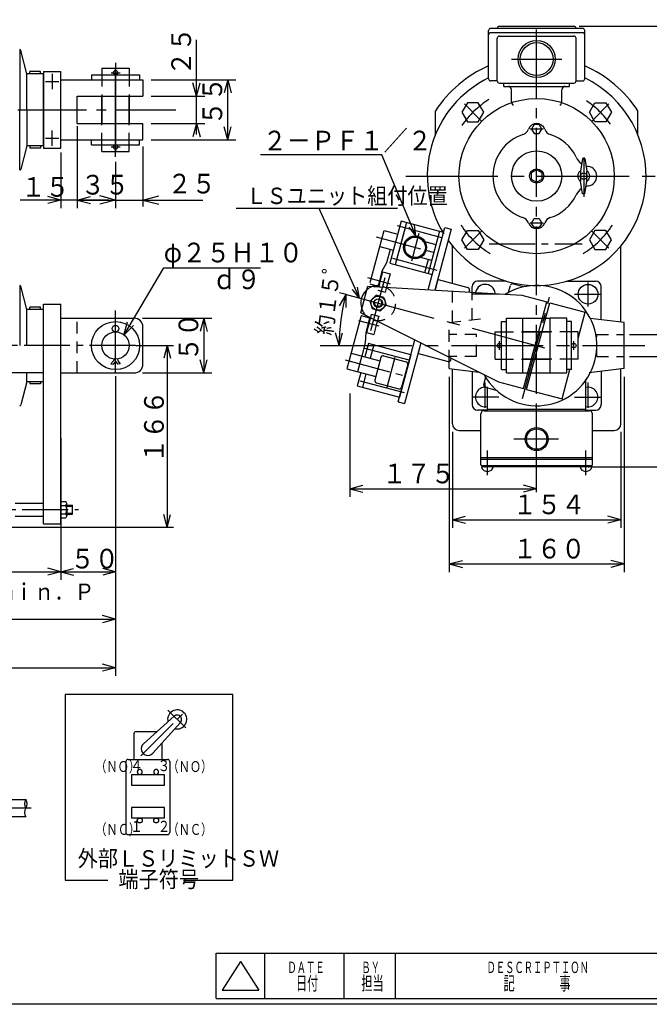
# Model space of a CAD drawing. Extents: x 10 to 2464, y 37 to 1722.
# Drawn here: x 1003 to 1579, y 83 to 983 of the extents above; entities that cross this region are included whole.
import ezdxf

# ---------------------------------------------------------------- set-up
doc = ezdxf.new("R2010")
doc.units = 0
for name, pattern in [('LTYPE1', [18, 10.8, -7.2]), ('LTYPE2', [90, 63, -9, 9, -9]), ('LTYPE3', [60, 42, -6, 6, -6]), ('LTYPE4', [54, 37.8, -5.4, 5.4, -5.4]), ('LTYPE5', [120, 84, -12, 12, -12])]:
    doc.linetypes.add(name, pattern=pattern)
doc.layers.get('0').update_dxf_attribs({"linetype": 'CONTINUOUS'})
doc.layers.add('2', color=7, linetype='CONTINUOUS')
doc.layers.add('7', color=7, linetype='CONTINUOUS')
doc.styles.add('KANJI33', font='txt.shx', dxfattribs={"width": 0.9, "height": 18, "bigfont": 'extfont.shx'})
doc.styles.add('KANJI35', font='txt.shx', dxfattribs={"width": 0.9, "height": 15, "bigfont": 'extfont.shx'})
doc.styles.add('KANJI38', font='txt.shx', dxfattribs={"width": 0.9, "height": 15, "bigfont": 'extfont.shx'})
doc.styles.add('KANJI4', font='txt.shx', dxfattribs={"width": 0.6, "height": 10.399999, "bigfont": 'extfont.shx'})
doc.styles.add('KANJI41', font='txt.shx', dxfattribs={"width": 0.85, "height": 10, "bigfont": 'extfont.shx'})
doc.styles.add('KANJI42', font='txt.shx', dxfattribs={"width": 0.75, "height": 10, "bigfont": 'extfont.shx'})
doc.styles.add('KANJI5', font='txt.shx', dxfattribs={"width": 0.6, "height": 12.479999, "bigfont": 'extfont.shx'})

msp = doc.modelspace()

# ---------------------------------------------------------------- linework, layer by layer
at = {"color": 2, "linetype": 'LTYPE2'}
for p, q in [((1476, 551), (1476, 983)), ((1453, 947), (1499, 947)), ((1033, 933.6), (1033, 919.6)), ((1027, 926.6), (1039, 926.6)), ((1001.5, 900.6), (1146, 900.6)), ((1426, 890), (1410, 906)), ((1526, 890), (1542, 906)), ((1027, 874.6), (1039, 874.6)), ((1033, 867.6), (1033, 881.6)), ((1426, 790), (1410, 774)), ((1526, 790), (1542, 774)), ((1463, 636.5), (1487.88, 729.35)), ((1495.9, 599.5), (1455.2, 599.5)), ((1135.61, 292.6), (1105.61, 292.6)), ((1105.61, 292.6), (1105.61, 283.1)), ((1135.61, 283.1), (1135.61, 292.6)), ((1105.61, 283.1), (1135.61, 283.1)), ((1013.68, 262.1), (778.84, 262.1))]:
    msp.add_line(p, q, dxfattribs=at)
at = {"color": 1, "linetype": 'CONTINUOUS'}
for p, q in [((1432, 929), (1432, 973.02)), ((1518, 975.02), (1434, 975.02)), ((1442, 977), (1510, 977)), ((1520, 929), (1520, 973.02)), ((1518, 971.02), (1434, 971.02)), ((1440, 927), (1440, 966)), ((1442, 968), (1510, 968)), ((1512, 927), (1512, 966)), ((1003.34, 955.6), (1003.34, 900.6)), ((1010, 933.6), (1004.3, 954.86)), ((1078.5, 938.6), (1103.5, 938.6)), ((1078.5, 938.6), (1078.5, 932.6)), ((1103.5, 938.6), (1103.5, 932.6)), ((1025, 933.6), (1010, 933.6)), ((1010, 900.6), (1010, 933.6)), ((1022.5, 935.6), (1012.5, 935.6)), ((1012.5, 933.6), (1012.5, 935.6)), ((1022.5, 933.6), (1022.5, 935.6)), ((1025, 935.6), (1025, 865.6)), ((1025, 935.6), (1041, 935.6)), ((1025, 900.6), (1025, 933.6)), ((1025, 867.6), (1025, 928.1)), ((1041, 900.6), (1041, 935.6)), ((1041, 928.1), (1116, 928.1)), ((1041, 865.6), (1041, 928.1)), ((1069, 932.6), (1113, 932.6)), ((1069, 932.6), (1069, 928.1)), ((1113, 932.6), (1113, 928.1)), ((1116, 928.1), (1116, 913.1)), ((1025, 925.35), (1025, 877.85)), ((1440, 927), (1434, 927)), ((1442, 925), (1510, 925)), ((1446, 922), (1446, 925)), ((1446, 922), (1506, 922)), ((1453, 908.15), (1453, 919)), ((1499, 908.15), (1499, 919)), ((1506, 922), (1506, 925)), ((1512, 927), (1518, 927)), ((1056, 888.1), (1056, 913.1)), ((1056, 913.1), (1116, 913.1)), ((1078.5, 888.1), (1078.5, 913.1)), ((1078.5, 913.1), (1078.5, 888.1)), ((1103.5, 888.1), (1103.5, 913.1)), ((1103.5, 913.1), (1103.5, 888.1)), ((1003.34, 845.6), (1003.34, 900.6)), ((1010, 900.6), (1010, 867.6)), ((1412.66, 907), (1407.66, 898.34)), ((1422.66, 907), (1412.66, 907)), ((1427.66, 898.34), (1422.66, 907)), ((1524.34, 898.34), (1529.34, 907)), ((1529.34, 907), (1539.34, 907)), ((1539.34, 907), (1544.34, 898.34)), ((1383.5, 876.5), (1383.5, 899.53)), ((1407.66, 898.34), (1412.66, 889.68)), ((1422.66, 889.68), (1427.66, 898.34)), ((1529.34, 889.68), (1524.34, 898.34)), ((1544.34, 898.34), (1539.34, 889.68)), ((1568.5, 878), (1568.5, 899.53)), ((1056, 888.1), (1116, 888.1)), ((1116, 873.1), (1116, 888.1)), ((1412.66, 889.68), (1422.66, 889.68)), ((1473.65, 887.07), (1471.3, 883)), ((1471.3, 883), (1473.65, 878.93)), ((1478.35, 887.07), (1473.65, 887.07)), ((1480.7, 883), (1478.35, 887.07)), ((1478.35, 878.93), (1480.7, 883)), ((1539.34, 889.68), (1529.34, 889.68)), ((1473.65, 878.93), (1478.35, 878.93)), ((1010, 867.6), (1004.3, 846.34)), ((1025, 867.6), (1010, 867.6)), ((1012.5, 867.6), (1012.5, 865.6)), ((1022.5, 865.6), (1012.5, 865.6)), ((1022.5, 867.6), (1022.5, 865.6)), ((1025, 865.6), (1041, 865.6)), ((1041, 873.1), (1116, 873.1)), ((1069, 868.6), (1069, 873.1)), ((1069, 868.6), (1113, 868.6)), ((1078.5, 862.6), (1078.5, 868.6)), ((1103.5, 862.6), (1103.5, 868.6)), ((1113, 868.6), (1113, 873.1)), ((1078.5, 862.6), (1103.5, 862.6)), ((1518, 856.1), (1516, 844.5)), ((1520, 856.1), (1518, 856.1)), ((1520, 856.1), (1522, 844.5)), ((1476, 845.7), (1471.06, 842.85)), ((1471.06, 842.85), (1471.06, 837.15)), ((1480.94, 842.85), (1476, 845.7)), ((1480.94, 837.15), (1480.94, 842.85)), ((1516.02, 844.62), (1515.98, 835.38)), ((1522.02, 835.38), (1521.98, 844.62)), ((1471.06, 837.15), (1476, 834.3)), ((1476, 834.3), (1480.94, 837.15)), ((1518, 823.9), (1516, 835.5)), ((1520, 823.9), (1522, 835.5)), ((1520, 823.9), (1518, 823.9)), ((1352.26, 798.91), (1341.91, 760.27)), ((1357.09, 797.61), (1346.74, 758.98)), ((1355.78, 792.71), (1346.74, 758.98)), ((1390.9, 788.55), (1352.26, 798.91)), ((1376.84, 736.06), (1392.07, 792.9)), ((1392.07, 792.9), (1397.86, 791.35)), ((1471.3, 797), (1473.65, 801.07)), ((1473.65, 792.93), (1471.3, 797)), ((1473.65, 801.07), (1478.35, 801.07)), ((1478.35, 792.93), (1473.65, 792.93)), ((1478.35, 801.07), (1480.7, 797)), ((1480.7, 797), (1478.35, 792.93)), ((1323.72, 742.59), (1336.47, 790.2)), ((1336.47, 790.2), (1349.03, 786.83)), ((1387.04, 789.59), (1376.69, 750.95)), ((1397.86, 791.35), (1382.95, 735.7)), ((1407.66, 781.66), (1412.66, 790.32)), ((1412.66, 790.32), (1422.66, 790.32)), ((1422.66, 790.32), (1427.66, 781.66)), ((1529.34, 790.32), (1524.34, 781.66)), ((1539.34, 790.32), (1529.34, 790.32)), ((1544.34, 781.66), (1539.34, 790.32)), ((1332.59, 775.71), (1345.15, 772.34)), ((1371.25, 780.88), (1383.8, 777.51)), ((1399, 741.87), (1399, 776.2)), ((1412.66, 773), (1407.66, 781.66)), ((1427.66, 781.66), (1422.66, 773)), ((1524.34, 781.66), (1529.34, 773)), ((1539.34, 773), (1544.34, 781.66)), ((1553, 706.36), (1553, 776.2)), ((1339.01, 761.05), (1342.25, 773.12)), ((1367.36, 766.39), (1379.92, 763.03)), ((1422.66, 773), (1412.66, 773)), ((1529.34, 773), (1539.34, 773)), ((1334.59, 752.65), (1339.01, 761.05)), ((1341.91, 760.27), (1380.55, 749.92)), ((1373.79, 751.73), (1377.02, 763.8)), ((1335.17, 752.5), (1331.47, 738.7)), ((1331.9, 742.21), (1334.69, 752.63)), ((1335.17, 752.5), (1341.93, 750.69)), ((1341.93, 750.69), (1338.64, 738.39)), ((1003.34, 740), (1003.34, 685)), ((1010, 718), (1004.3, 739.26)), ((1315.32, 715.11), (1321.79, 739.26)), ((1321.79, 739.26), (1462.46, 731.07)), ((1383.46, 735.67), (1386.05, 745.34)), ((1386.05, 745.34), (1413.1, 738.09)), ((1417, 733.92), (1417, 739)), ((1448, 744), (1422, 744)), ((1450.04, 733), (1451.94, 740.1)), ((1454.39, 741.52), (1464, 738.94)), ((1504, 744), (1530, 744)), ((1535, 708.53), (1535, 739)), ((1329.17, 731.07), (1323.87, 725.76)), ((1336.41, 729.13), (1329.17, 731.07)), ((1414.51, 735.64), (1414.04, 733.89)), ((1462.46, 731.07), (1485.16, 724.99)), ((1025, 723), (1041, 723)), ((1025, 522), (1025, 723)), ((1041, 652), (1041, 723)), ((1325.81, 718.51), (1323.87, 725.76)), ((1333.05, 716.57), (1338.35, 721.88)), ((1336.41, 729.13), (1338.35, 721.88)), ((1463.94, 645.79), (1485.16, 724.99)), ((1466.84, 645.01), (1488.06, 724.21)), ((1488.06, 724.21), (1520.42, 715.54)), ((1025, 718), (1010, 718)), ((1010, 685), (1010, 718)), ((1022.5, 720), (1012.5, 720)), ((1012.5, 718), (1012.5, 720)), ((1022.5, 718), (1022.5, 720)), ((1315.32, 711.26), (1302.57, 663.66)), ((1315.32, 715.11), (1441.24, 651.87)), ((1333.05, 716.57), (1325.81, 718.51)), ((1514, 691.59), (1520.42, 715.54)), ((1041, 710), (1108, 710)), ((1322.6, 707.5), (1319.81, 697.09)), ((1323.99, 710.76), (1320.29, 696.96)), ((1329.63, 704.78), (1327.05, 695.15)), ((1444, 663), (1444, 707)), ((1444, 707), (1448.5, 707)), ((1448.5, 710), (1488.5, 710)), ((1448.5, 660), (1448.5, 710)), ((1463.5, 660), (1463.5, 710)), ((1503.5, 710), (1488.5, 710)), ((1488.5, 660), (1488.5, 710)), ((1503.5, 660), (1503.5, 710)), ((1508, 707), (1503.5, 707)), ((1508, 663), (1508, 707)), ((1556, 706), (1524.8, 709.75)), ((1556, 664), (1556, 706)), ((1116, 668), (1116, 702)), ((1319.71, 697.11), (1319.34, 687.64)), ((1320.29, 696.96), (1327.05, 695.15)), ((1438, 672.5), (1438, 697.5)), ((1438, 697.5), (1444, 697.5)), ((1488.5, 697.5), (1463.5, 697.5)), ((1463.5, 697.5), (1488.5, 697.5)), ((1514, 697.5), (1508, 697.5)), ((1514, 672.5), (1514, 697.5)), ((1041, 522), (1041, 692)), ((1319.34, 687.64), (1316.11, 675.56)), ((1322.24, 686.86), (1319.01, 674.78)), ((1360.88, 676.51), (1322.24, 686.86)), ((1327.07, 685.56), (1323.81, 673.39)), ((1349.36, 633.52), (1364.59, 690.37)), ((1370.07, 687.62), (1355.16, 631.97)), ((1367.93, 677.72), (1370.55, 687.49)), ((1306.45, 678.15), (1332.72, 671.11)), ((1316.11, 675.56), (1312.23, 661.07)), ((1336, 675.61), (1356.67, 670.08)), ((1360.88, 676.51), (1350.53, 637.87)), ((1367.93, 677.72), (1394.98, 670.47)), ((1089.06, 671.03), (1086.8, 668.2)), ((1086.8, 668.2), (1088.8, 667.9)), ((1091, 670.6), (1088.8, 667.9)), ((1089.3, 672.6), (1089.06, 671.03)), ((1091, 670.6), (1093.2, 667.9)), ((1092.7, 672.6), (1092.94, 671.03)), ((1092.94, 671.03), (1095.2, 668.2)), ((1095.2, 668.2), (1093.2, 667.9)), ((1333.55, 674.2), (1328.01, 653.53)), ((1358.09, 667.63), (1352.55, 646.96)), ((1396, 664), (1396, 670.47)), ((1397.43, 671.89), (1397.9, 673.64)), ((1438, 672.5), (1444, 672.5)), ((1488.5, 672.5), (1463.5, 672.5)), ((1463.5, 672.5), (1488.5, 672.5)), ((1514, 672.5), (1508, 672.5)), ((1025, 660), (986, 660)), ((1009.98, 652.1), (1009.98, 659.9)), ((1041, 660), (1108, 660)), ((1302.57, 663.66), (1328.84, 656.62)), ((1315.1, 660.2), (1311.89, 648.22)), ((1319.95, 659), (1316.72, 646.93)), ((1396, 664), (1423, 660.75)), ((1399, 613.5), (1399, 663.64)), ((1399, 613.5), (1399, 663.64)), ((1417, 661.47), (1417, 631)), ((1444, 663), (1448.5, 663)), ((1448.5, 660), (1503.5, 660)), ((1499.2, 636.34), (1506.39, 663.2)), ((1508, 663), (1503.5, 663)), ((1556, 664), (1523.9, 660.14)), ((1535, 661.47), (1535, 631)), ((1535, 661.47), (1535, 631)), ((1553, 613.5), (1553, 663.64)), ((1010, 652), (1004.3, 630.74)), ((1025, 652), (1010, 652)), ((1012.5, 652), (1012.5, 650)), ((1022.5, 650), (1012.5, 650)), ((1022.5, 652), (1022.5, 650)), ((1311.89, 648.22), (1350.53, 637.87)), ((1329.43, 651.08), (1350.1, 645.54)), ((1427.61, 649.31), (1429.54, 656.5)), ((1441.24, 651.87), (1463.94, 645.79)), ((1521, 625.5), (1521, 654.28)), ((1429.03, 646.86), (1440, 643.92)), ((1431, 625.5), (1431, 646.33)), ((1466.84, 645.01), (1499.2, 636.34)), ((1349.36, 633.52), (1355.16, 631.97)), ((1350.53, 637.87), (1350.62, 637.84)), ((1431, 626), (1422, 626)), ((1425, 576), (1425, 622.5)), ((1428, 625.5), (1524, 625.5)), ((1431, 627), (1521, 627)), ((1521, 626), (1530, 626)), ((1527, 576), (1527, 622.5)), ((1405, 607.5), (1425, 607.5)), ((1527, 607.5), (1547, 607.5)), ((1527, 582.5), (1425, 582.5)), ((1527, 581), (1425, 581)), ((1436.3, 574), (1425.7, 574)), ((1526, 575), (1426, 575)), ((1523, 574), (1429, 574)), ((1431.6, 570), (1430.4, 570)), ((1526.3, 574), (1515.7, 574)), ((1521.6, 570), (1520.4, 570)), ((999.18, 541), (1025, 541)), ((1041, 542.49), (1045.44, 542.49)), ((1041, 535), (1041, 542.49)), ((1046.5, 540.66), (1045.44, 542.49)), ((1046.5, 535), (1046.5, 540.66)), ((1041, 538.75), (1045.44, 538.75)), ((1041, 535), (1041, 527.51)), ((1041, 531.25), (1045.44, 531.25)), ((1046.5, 539), (1051.5, 539)), ((1046.5, 535), (1046.5, 529.34)), ((1051.5, 531), (1051.5, 539)), ((999.18, 529), (1025, 529)), ((1041, 527.51), (1045.44, 527.51)), ((1046.5, 529.34), (1045.44, 527.51)), ((1046.5, 529.34), (1045.44, 527.51)), ((1046.5, 531), (1051.5, 531)), ((1025, 522), (1041, 522)), ((1116.47, 320.76), (1144.68, 346.14)), ((1124.94, 312.29), (1150.33, 340.49)), ((1107.78, 330), (1107.78, 306.6)), ((1109.78, 332), (1128.96, 332)), ((1133.18, 321.44), (1133.18, 306.6)), ((1102.48, 306.6), (1138.48, 306.6)), ((1100.48, 304.6), (1100.48, 239.9)), ((1140.48, 304.6), (1140.48, 239.9)), ((982.68, 270.1), (1008.99, 270.1)), ((1135.61, 262.6), (1105.61, 262.6)), ((1105.61, 262.6), (1105.61, 253.1)), ((1135.61, 253.1), (1135.61, 262.6)), ((1008.99, 254.1), (982.68, 254.1)), ((1105.61, 253.1), (1135.61, 253.1)), ((1102.48, 237.9), (1138.48, 237.9))]:
    msp.add_line(p, q, dxfattribs=at)
at = {"color": 2, "linetype": 'CONTINUOUS'}
for p, q in [((1515, 977), (1670.22, 977)), ((1165, 878.1), (1165, 964.6)), ((1123.5, 928.1), (1201, 928.1)), ((1193.5, 928.1), (1190.26, 916.03)), ((1193.5, 873.1), (1193.5, 928.1)), ((1193.5, 928.1), (1196.74, 916.03)), ((1165, 913.1), (1161.76, 925.17)), ((1165, 913.1), (1168.24, 925.17)), ((1123.5, 913.1), (1172.5, 913.1)), ((1056, 885.5), (1056, 810.6)), ((1123.5, 888.1), (1172.5, 888.1)), ((1165, 888.1), (1161.76, 876.03)), ((1165, 888.1), (1168.24, 876.03)), ((1193.5, 873.1), (1190.26, 885.17)), ((1193.5, 873.1), (1196.74, 885.17)), ((1482, 883), (1470, 883)), ((1123.5, 873.1), (1201, 873.1)), ((1041, 861.5), (1041, 810.6)), ((1365.57, 785.31), (1334.5, 859.48)), ((1519, 857), (1519, 821)), ((1091, 853), (1091, 810.6)), ((1041, 818.1), (1028.93, 821.34)), ((1056, 818.1), (1068.07, 821.34)), ((1056, 818.1), (1068.07, 821.34)), ((1091, 818.1), (1078.93, 821.34)), ((1084.75, 818.1), (1003.75, 818.1)), ((1041, 818.1), (1028.93, 814.86)), ((1056, 818.1), (1068.07, 814.86)), ((1056, 818.1), (1091, 818.1)), ((1056, 818.1), (1068.07, 814.86)), ((1091, 818.1), (1078.93, 814.86)), ((1365.57, 785.31), (1359.45, 793.22)), ((1365.57, 785.31), (1364.22, 795.22)), ((1482, 797), (1470, 797)), ((1098.5, 694.1), (1135, 756.1)), ((1135, 756.1), (1223.5, 756.1)), ((1301.49, 731.76), (1295.49, 721.37)), ((1301.7, 731.7), (1295.69, 733.31)), ((1301.49, 731.76), (1301.49, 719.76)), ((1098.5, 694.6), (1101.84, 706.65)), ((1098.5, 694.6), (1107.41, 703.36)), ((1115.5, 710), (1179.1, 710)), ((1171.6, 710), (1168.36, 697.93)), ((1171.6, 710), (1174.84, 697.93)), ((1171.6, 710), (1171.6, 660)), ((1295.33, 685), (1292.23, 696.59)), ((1295.33, 685), (1298.44, 696.59)), ((1561, 695), (1637, 695)), ((1109.5, 685), (1144.1, 685)), ((1138.1, 685), (1134.99, 673.41)), ((1138.1, 685), (1141.21, 673.41)), ((1138.1, 685), (1138.1, 519)), ((1171.6, 660), (1168.36, 672.07)), ((1171.6, 660), (1174.84, 672.07)), ((1561, 675), (1637, 675)), ((1115.5, 660), (1179.1, 660)), ((1091, 657), (1091, 383)), ((1396, 656.5), (1396, 477.84)), ((1556, 656.5), (1556, 477.84)), ((1305.09, 641.13), (1305.09, 546.6)), ((1399, 606), (1399, 518.3)), ((1553, 606), (1553, 518.3)), ((1041, 600.5), (1041, 470.7)), ((1526, 574), (1670.22, 574)), ((1305.09, 554.1), (1317.16, 557.34)), ((1305.09, 554.1), (1317.16, 550.86)), ((1305.09, 554.1), (1476, 554.1)), ((1476, 554.1), (1463.93, 557.34)), ((1476, 554.1), (1463.93, 550.86)), ((1046.5, 538.2), (1051.5, 538.2)), ((1046.5, 531.8), (1051.5, 531.8)), ((1138.1, 519), (1134.99, 530.59)), ((1138.1, 519), (1141.21, 530.59)), ((1399, 525.8), (1411.07, 529.04)), ((1399, 525.8), (1411.07, 522.56)), ((1399, 525.8), (1553, 525.8)), ((1553, 525.8), (1540.93, 529.04)), ((1553, 525.8), (1540.93, 522.56)), ((996.53, 519), (1144.1, 519)), ((1396, 485.34), (1408.07, 488.57)), ((1556, 485.34), (1543.93, 488.57)), ((986, 478.2), (1041, 478.2)), ((1041, 478.2), (1028.93, 481.44)), ((1041, 478.2), (1028.93, 474.96)), ((1091, 479.86), (1091, 466.86)), ((1396, 485.34), (1408.07, 482.1)), ((1396, 485.34), (1556, 485.34)), ((1556, 485.34), (1543.93, 482.1)), ((460, 434.86), (1091, 434.86)), ((1091, 434.86), (1078.93, 438.1)), ((1091, 434.86), (1078.93, 431.63)), ((314, 390.5), (1091, 390.5)), ((1091, 390.5), (1078.93, 393.74)), ((1091, 390.5), (1078.93, 387.26)), ((1198.11, 365.85), (1044.86, 365.85)), ((1044.86, 365.85), (1044.86, 196.1)), ((1198.11, 196.1), (1198.11, 365.85)), ((1044.86, 196.1), (1083.86, 196.1)), ((1153.11, 196.1), (1198.11, 196.1))]:
    msp.add_line(p, q, dxfattribs=at)
at = {"color": 2, "linetype": 'LTYPE5'}
for p, q in [((1091, 943.6), (1091, 862.6)), ((1091, 857.6), (1091, 938.6)), ((1087, 934.5), (1095.2, 934.5)), ((1087, 866.7), (1095.2, 866.7)), ((1356.5, 840), (1596.5, 840)), ((1324.43, 698.9), (1337.37, 747.2)), ((1301, 731.89), (1483.16, 683.08)), ((1091, 660), (1091, 717.1)), ((1278, 685), (1575, 685)), ((1442.1, 681), (1442.1, 689.2)), ((1509.9, 681), (1509.9, 689.2))]:
    msp.add_line(p, q, dxfattribs=at)
at = {"color": 2, "linetype": 'LTYPE1'}
for p, q in [((1078.5, 932.6), (1078.5, 913.1)), ((1103.5, 932.6), (1103.5, 913.1)), ((1078.5, 868.6), (1078.5, 888.1)), ((1103.5, 868.6), (1103.5, 888.1)), ((1332.18, 741.32), (1331.61, 739.22)), ((1339.35, 741.06), (1337.4, 733.78)), ((1399, 706.36), (1399, 741.87)), ((1330.64, 735.6), (1337.4, 733.78)), ((1417, 708.53), (1417, 733.72)), ((1324.82, 713.86), (1323.99, 710.76)), ((1324.82, 713.86), (1331.58, 712.05)), ((1331.58, 712.05), (1329.63, 704.78)), ((1056, 660), (1056, 710)), ((1396, 706), (1429.27, 710)), ((1396, 670.47), (1396, 706)), ((1421, 695), (1396, 695)), ((1421, 675), (1421, 695)), ((1444, 697.5), (1463.5, 697.5)), ((1508, 697.5), (1488.5, 697.5)), ((1531, 675), (1531, 695)), ((1531, 695), (1556, 695)), ((1421, 675), (1396, 675)), ((1421, 675), (1396, 675)), ((1444, 672.5), (1463.5, 672.5)), ((1508, 672.5), (1488.5, 672.5)), ((1531, 675), (1556, 675))]:
    msp.add_line(p, q, dxfattribs=at)
at = {"color": 2, "linetype": 'LTYPE3'}
for p, q in [((1348.49, 794.85), (1393.88, 782.68)), ((1329.12, 784.4), (1385.15, 769.39)), ((1368.23, 787.38), (1361.5, 762.27)), ((1432.5, 778), (1517.5, 778)), ((1385.1, 753.77), (1339.7, 765.93)), ((1321.22, 747.18), (1342.08, 741.59)), ((1523, 720.67), (1523, 742.77)), ((1441.4, 732), (1417.6, 732)), ((1510.6, 732), (1534.4, 732)), ((1313.18, 707.92), (1331.73, 702.95)), ((1109.28, 685), (637, 685)), ((1318.46, 682.8), (1363.86, 670.63)), ((1301.03, 671.84), (1357.05, 656.83)), ((1339.4, 646.96), (1346.75, 674.39)), ((1355.08, 641.72), (1309.68, 653.89)), ((1429, 628.15), (1429, 651.25)), ((1523, 628.15), (1523, 651.25)), ((1441.4, 638), (1417.6, 638)), ((1510.6, 638), (1534.4, 638)), ((1510.6, 638), (1534.4, 638)), ((1431, 570.3), (1431, 589)), ((1521, 570.3), (1521, 589)), ((465.68, 535), (1057.03, 535)), ((1155.13, 335.39), (1138.87, 351.66)), ((1114.05, 309.87), (1154.71, 350.52))]:
    msp.add_line(p, q, dxfattribs=at)
at = {"color": 1, "linetype": 'LTYPE1'}
for p, q in [((1323.4, 741.42), (1332.98, 738.85)), ((1331.13, 739.35), (1331.9, 742.21)), ((1335.96, 738.05), (1336.27, 739.23)), ((1315.64, 712.44), (1315.32, 711.26)), ((1315.64, 712.44), (1325.22, 709.87)), ((1323.37, 710.37), (1322.6, 707.5))]:
    msp.add_line(p, q, dxfattribs=at)
at = {"color": 3, "linetype": 'LTYPE3'}
msp.add_line((1476, 583.49), (1476, 628.65), dxfattribs=at)
at = {"color": 2, "linetype": 'LTYPE4'}
for p, q in [((1431, 566.6), (1431, 580)), ((1521, 566.6), (1521, 580))]:
    msp.add_line(p, q, dxfattribs=at)
at = {"color": 6, "linetype": 'CONTINUOUS'}
for p, q in [((1183.12, 129.5), (1593.92, 129.5)), ((1183.12, 87.9), (1183.12, 129.5)), ((2399.92, 82.7), (77.92, 82.7)), ((1183.12, 87.9), (2394.72, 87.9))]:
    msp.add_line(p, q, dxfattribs=at)
at = {"color": 4, "linetype": 'CONTINUOUS'}
for p, q in [((1227.32, 87.9), (1227.32, 129.5)), ((1300.12, 87.9), (1300.12, 129.5)), ((1346.92, 87.9), (1346.92, 129.5)), ((1205.22, 121.7), (1188.32, 95.7)), ((1205.22, 121.7), (1222.12, 95.7)), ((1188.32, 95.7), (1222.12, 95.7))]:
    msp.add_line(p, q, dxfattribs=at)
at = {"color": 2, "linetype": 'CONTINUOUS'}
for points in [[(1115.38, 295.15, 0.02182), (1115.37, 295.35, 0.02182), (1115.35, 295.54, 0.02182), (1115.31, 295.73, 0.02182), (1115.25, 295.92, 0.02182), (1115.17, 296.1, 0.02182), (1115.08, 296.27, 0.02182), (1114.98, 296.44, 0.02182), (1114.86, 296.6, 0.02182), (1114.72, 296.74, 0.02182), (1114.58, 296.87, 0.02182), (1114.42, 296.99, 0.02182), (1114.26, 297.1, 0.02182), (1114.08, 297.19, 0.02182), (1113.9, 297.26, 0.02182), (1113.71, 297.32, 0.02182), (1113.52, 297.37, 0.02182), (1113.33, 297.39, 0.02182), (1113.13, 297.4, 0.02182), (1112.94, 297.39, 0.02182), (1112.74, 297.37, 0.02182), (1112.55, 297.32, 0.02182), (1112.36, 297.26, 0.02182), (1112.18, 297.19, 0.02182), (1112.01, 297.1, 0.02182), (1111.84, 296.99, 0.02182), (1111.69, 296.87, 0.02182), (1111.54, 296.74, 0.02182), (1111.41, 296.6, 0.02182), (1111.29, 296.44, 0.02182), (1111.18, 296.27, 0.02182), (1111.09, 296.1, 0.02182), (1111.02, 295.92, 0.02182), (1110.96, 295.73, 0.02182), (1110.92, 295.54, 0.02182), (1110.89, 295.35, 0.02182), (1110.88, 295.15, 0.02182), (1110.89, 294.95, 0.02182), (1110.92, 294.76, 0.02182), (1110.96, 294.57, 0.02182), (1111.02, 294.38, 0.02182), (1111.09, 294.2, 0.02182), (1111.18, 294.02, 0.02182), (1111.29, 293.86, 0.02182), (1111.41, 293.7, 0.02182), (1111.54, 293.56, 0.02182), (1111.69, 293.43, 0.02182), (1111.84, 293.31, 0.02182), (1112.01, 293.2, 0.02182), (1112.18, 293.11, 0.02182), (1112.36, 293.04, 0.02182), (1112.55, 292.98, 0.02182), (1112.74, 292.93, 0.02182), (1112.94, 292.91, 0.02182), (1113.13, 292.9, 0.02182), (1113.33, 292.91, 0.02182), (1113.52, 292.93, 0.02182), (1113.71, 292.98, 0.02182), (1113.9, 293.04, 0.02182), (1114.08, 293.11, 0.02182), (1114.26, 293.2, 0.02182), (1114.42, 293.31, 0.02182), (1114.58, 293.43, 0.02182), (1114.72, 293.56, 0.02182), (1114.86, 293.7, 0.02182), (1114.98, 293.86, 0.02182), (1115.08, 294.02, 0.02182), (1115.17, 294.2, 0.02182), (1115.25, 294.38, 0.02182), (1115.31, 294.57, 0.02182), (1115.35, 294.76, 0.02182), (1115.37, 294.95, 0.02182)], [(1130.38, 295.15, 0.02182), (1130.37, 295.35, 0.02182), (1130.35, 295.54, 0.02182), (1130.31, 295.73, 0.02182), (1130.25, 295.92, 0.02182), (1130.17, 296.1, 0.02182), (1130.08, 296.27, 0.02182), (1129.98, 296.44, 0.02182), (1129.86, 296.6, 0.02182), (1129.72, 296.74, 0.02182), (1129.58, 296.87, 0.02182), (1129.42, 296.99, 0.02182), (1129.26, 297.1, 0.02182), (1129.08, 297.19, 0.02182), (1128.9, 297.26, 0.02182), (1128.71, 297.32, 0.02182), (1128.52, 297.37, 0.02182), (1128.33, 297.39, 0.02182), (1128.13, 297.4, 0.02182), (1127.94, 297.39, 0.02182), (1127.74, 297.37, 0.02182), (1127.55, 297.32, 0.02182), (1127.36, 297.26, 0.02182), (1127.18, 297.19, 0.02182), (1127.01, 297.1, 0.02182), (1126.84, 296.99, 0.02182), (1126.69, 296.87, 0.02182), (1126.54, 296.74, 0.02182), (1126.41, 296.6, 0.02182), (1126.29, 296.44, 0.02182), (1126.18, 296.27, 0.02182), (1126.09, 296.1, 0.02182), (1126.02, 295.92, 0.02182), (1125.96, 295.73, 0.02182), (1125.92, 295.54, 0.02182), (1125.89, 295.35, 0.02182), (1125.88, 295.15, 0.02182), (1125.89, 294.95, 0.02182), (1125.92, 294.76, 0.02182), (1125.96, 294.57, 0.02182), (1126.02, 294.38, 0.02182), (1126.09, 294.2, 0.02182), (1126.18, 294.02, 0.02182), (1126.29, 293.86, 0.02182), (1126.41, 293.7, 0.02182), (1126.54, 293.56, 0.02182), (1126.69, 293.43, 0.02182), (1126.84, 293.31, 0.02182), (1127.01, 293.2, 0.02182), (1127.18, 293.11, 0.02182), (1127.36, 293.04, 0.02182), (1127.55, 292.98, 0.02182), (1127.74, 292.93, 0.02182), (1127.94, 292.91, 0.02182), (1128.13, 292.9, 0.02182), (1128.33, 292.91, 0.02182), (1128.52, 292.93, 0.02182), (1128.71, 292.98, 0.02182), (1128.9, 293.04, 0.02182), (1129.08, 293.11, 0.02182), (1129.26, 293.2, 0.02182), (1129.42, 293.31, 0.02182), (1129.58, 293.43, 0.02182), (1129.72, 293.56, 0.02182), (1129.86, 293.7, 0.02182), (1129.98, 293.86, 0.02182), (1130.08, 294.02, 0.02182), (1130.17, 294.2, 0.02182), (1130.25, 294.38, 0.02182), (1130.31, 294.57, 0.02182), (1130.35, 294.76, 0.02182), (1130.37, 294.95, 0.02182)], [(1115.38, 250.8, -0.02182), (1115.37, 250.6, -0.02182), (1115.35, 250.41, -0.02182), (1115.31, 250.22, -0.02182), (1115.25, 250.03, -0.02182), (1115.17, 249.85, -0.02182), (1115.08, 249.68, -0.02182), (1114.98, 249.51, -0.02182), (1114.86, 249.35, -0.02182), (1114.72, 249.21, -0.02182), (1114.58, 249.08, -0.02182), (1114.42, 248.96, -0.02182), (1114.26, 248.85, -0.02182), (1114.08, 248.76, -0.02182), (1113.9, 248.69, -0.02182), (1113.71, 248.63, -0.02182), (1113.52, 248.58, -0.02182), (1113.33, 248.56, -0.02182), (1113.13, 248.55, -0.02182), (1112.94, 248.56, -0.02182), (1112.74, 248.58, -0.02182), (1112.55, 248.63, -0.02182), (1112.36, 248.69, -0.02182), (1112.18, 248.76, -0.02182), (1112.01, 248.85, -0.02182), (1111.84, 248.96, -0.02182), (1111.69, 249.08, -0.02182), (1111.54, 249.21, -0.02182), (1111.41, 249.35, -0.02182), (1111.29, 249.51, -0.02182), (1111.18, 249.68, -0.02182), (1111.09, 249.85, -0.02182), (1111.02, 250.03, -0.02182), (1110.96, 250.22, -0.02182), (1110.92, 250.41, -0.02182), (1110.89, 250.6, -0.02182), (1110.88, 250.8, -0.02182), (1110.89, 251, -0.02182), (1110.92, 251.19, -0.02182), (1110.96, 251.38, -0.02182), (1111.02, 251.57, -0.02182), (1111.09, 251.75, -0.02182), (1111.18, 251.93, -0.02182), (1111.29, 252.09, -0.02182), (1111.41, 252.25, -0.02182), (1111.54, 252.39, -0.02182), (1111.69, 252.52, -0.02182), (1111.84, 252.64, -0.02182), (1112.01, 252.75, -0.02182), (1112.18, 252.84, -0.02182), (1112.36, 252.91, -0.02182), (1112.55, 252.97, -0.02182), (1112.74, 253.02, -0.02182), (1112.94, 253.04, -0.02182), (1113.13, 253.05, -0.02182), (1113.33, 253.04, -0.02182), (1113.52, 253.02, -0.02182), (1113.71, 252.97, -0.02182), (1113.9, 252.91, -0.02182), (1114.08, 252.84, -0.02182), (1114.26, 252.75, -0.02182), (1114.42, 252.64, -0.02182), (1114.58, 252.52, -0.02182), (1114.72, 252.39, -0.02182), (1114.86, 252.25, -0.02182), (1114.98, 252.09, -0.02182), (1115.08, 251.93, -0.02182), (1115.17, 251.75, -0.02182), (1115.25, 251.57, -0.02182), (1115.31, 251.38, -0.02182), (1115.35, 251.19, -0.02182), (1115.37, 251, -0.02182)], [(1130.38, 250.8, -0.02182), (1130.37, 250.6, -0.02182), (1130.35, 250.41, -0.02182), (1130.31, 250.22, -0.02182), (1130.25, 250.03, -0.02182), (1130.17, 249.85, -0.02182), (1130.08, 249.68, -0.02182), (1129.98, 249.51, -0.02182), (1129.86, 249.35, -0.02182), (1129.72, 249.21, -0.02182), (1129.58, 249.08, -0.02182), (1129.42, 248.96, -0.02182), (1129.26, 248.85, -0.02182), (1129.08, 248.76, -0.02182), (1128.9, 248.69, -0.02182), (1128.71, 248.63, -0.02182), (1128.52, 248.58, -0.02182), (1128.33, 248.56, -0.02182), (1128.13, 248.55, -0.02182), (1127.94, 248.56, -0.02182), (1127.74, 248.58, -0.02182), (1127.55, 248.63, -0.02182), (1127.36, 248.69, -0.02182), (1127.18, 248.76, -0.02182), (1127.01, 248.85, -0.02182), (1126.84, 248.96, -0.02182), (1126.69, 249.08, -0.02182), (1126.54, 249.21, -0.02182), (1126.41, 249.35, -0.02182), (1126.29, 249.51, -0.02182), (1126.18, 249.68, -0.02182), (1126.09, 249.85, -0.02182), (1126.02, 250.03, -0.02182), (1125.96, 250.22, -0.02182), (1125.92, 250.41, -0.02182), (1125.89, 250.6, -0.02182), (1125.88, 250.8, -0.02182), (1125.89, 251, -0.02182), (1125.92, 251.19, -0.02182), (1125.96, 251.38, -0.02182), (1126.02, 251.57, -0.02182), (1126.09, 251.75, -0.02182), (1126.18, 251.93, -0.02182), (1126.29, 252.09, -0.02182), (1126.41, 252.25, -0.02182), (1126.54, 252.39, -0.02182), (1126.69, 252.52, -0.02182), (1126.84, 252.64, -0.02182), (1127.01, 252.75, -0.02182), (1127.18, 252.84, -0.02182), (1127.36, 252.91, -0.02182), (1127.55, 252.97, -0.02182), (1127.74, 253.02, -0.02182), (1127.94, 253.04, -0.02182), (1128.13, 253.05, -0.02182), (1128.33, 253.04, -0.02182), (1128.52, 253.02, -0.02182), (1128.71, 252.97, -0.02182), (1128.9, 252.91, -0.02182), (1129.08, 252.84, -0.02182), (1129.26, 252.75, -0.02182), (1129.42, 252.64, -0.02182), (1129.58, 252.52, -0.02182), (1129.72, 252.39, -0.02182), (1129.86, 252.25, -0.02182), (1129.98, 252.09, -0.02182), (1130.08, 251.93, -0.02182), (1130.17, 251.75, -0.02182), (1130.25, 251.57, -0.02182), (1130.31, 251.38, -0.02182), (1130.35, 251.19, -0.02182), (1130.37, 251, -0.02182)]]:
    msp.add_lwpolyline(points, format="xyb", close=True, dxfattribs=at)
at = {"color": 1, "linetype": 'CONTINUOUS'}
for centre, radius in [((1476, 947), 17), ((1091, 934.6), 2), ((1476, 840), 71), ((1091, 866.6), 2), ((1476, 840), 23), ((1476, 840), 6.5), ((1519, 840), 3), ((1364.86, 774.83), 9.36), ((1523, 732), 9), ((1331.11, 723.82), 6.5), ((1331.11, 723.82), 4), ((1091, 685), 22), ((1091, 700.5), 3), ((1091, 685), 12.5), ((1442, 685), 2), ((1510, 685), 2)]:
    msp.add_circle(centre, radius, dxfattribs=at)
at = {"color": 2, "linetype": 'CONTINUOUS'}
for centre, radius in [((1476, 947), 15), ((1364.86, 774.83), 10.47), ((1476, 599.5), 10.48), ((1476, 599.5), 9.32)]:
    msp.add_circle(centre, radius, dxfattribs=at)
at = {"color": 2, "linetype": 'LTYPE1'}
msp.add_circle((1331.11, 723.82), 3.2, dxfattribs=at)
at = {"color": 1, "linetype": 'CONTINUOUS'}
for centre, radius, start, end in [((1434, 973.02), 2, 90, 180), ((1442, 975), 2, 90, 180), ((1510, 975), 2, 0, 90), ((1518, 973.02), 2, 0, 90), ((1434, 969.02), 2, 90, 180), ((1442, 966), 2, 90, 180), ((1510, 966), 2, 0, 90), ((1518, 969.02), 2, 0, 90), ((1003.34, 954.6), 1, 15, 90), ((1476, 840), 110, 113.57818, 147.23624), ((1476, 840), 110, 32.76376, 66.42182), ((1476, 840), 100, 116.10388, 211.94475), ((1476, 840), 100, 216.03611, 63.89612), ((1434, 929), 2, 180, 270), ((1518, 929), 2, 270, 0), ((1442, 927), 2, 180, 270), ((1450, 919), 3, 0, 90), ((1502, 919), 3, 90, 180), ((1510, 927), 2, 270, 0), ((1457, 908.15), 4, 180, 235.06386), ((1495, 908.15), 4, 304.93614, 0), ((1461.01, 885.6), 8, 288.19487, 339.51268), ((1476, 880), 8, 20.48732, 159.51254), ((1490.99, 885.6), 8, 200.48732, 251.80513), ((1476, 840), 40, 108.19487, 251.80513), ((1476, 840), 40, 25.55471, 71.80514), ((1525.62, 863.73), 15, 205.55469, 235.748), ((1003.34, 846.6), 1, 270, 345), ((1525.62, 863.73), 15, 252.68109, 261.32583), ((1522, 840), 9, 278.67405, 81.32593), ((1519, 840), 5.5, 122.79133, 235.4296), ((1519, 840), 5.5, 304.5704, 57.20867), ((1525.62, 816.27), 15, 124.46818, 154.44531), ((1525.62, 816.27), 15, 98.67417, 107.31891), ((1476, 840), 40, 288.19486, 334.44531), ((1461.01, 794.4), 8, 20.48732, 71.80513), ((1490.99, 794.4), 8, 108.19487, 159.51268), ((1476, 800), 8, 200.48746, 339.51268), ((1003.34, 739), 1, 15, 90), ((1422, 739), 5, 90, 179.99983), ((1429, 732), 9, 4.49715, 179.3704), ((1476, 685), 55, 209.17971, 121.56901), ((1453.87, 739.59), 2, 75, 165), ((1530, 739), 5, 0, 90), ((1331.11, 723.82), 16, 129.34091, 200.65909), ((1412.58, 736.16), 2, 345.0003, 75), ((1108, 702), 8, 0, 90), ((1335.48, 673.68), 2, 75, 165), ((1108, 668), 8, 270, 0), ((1356.15, 668.14), 2, 345, 75), ((1395.5, 672.41), 2, 255, 345), ((1329.94, 653.01), 2, 165, 255), ((1429.55, 648.79), 2, 165, 255), ((1350.61, 647.47), 2, 255, 345), ((1429, 638), 9, 77.32768, 282.11686), ((1523, 638), 9, 257.88314, 102.67232), ((1003.34, 631), 1, 270, 345), ((1422, 631), 5, 180, 270), ((1530, 631), 5, 270, 360), ((1428, 622.5), 3, 90, 180), ((1524, 622.5), 3, 0, 90), ((1405, 613.5), 6, 180, 270), ((1547, 613.5), 6, 270, 0), ((1426, 576), 1, 180, 270), ((1430.6, 575), 5, 191.5, 267.7), ((1429, 575), 1, 180, 270), ((1431.4, 575), 5, 272.3, 348.5), ((1520.6, 575), 5, 191.5, 267.7), ((1521.4, 575), 5, 272.3, 348.5), ((1523, 575), 1, 270, 0), ((1526, 576), 1, 270, 0), ((1044.31, 540.62), 2.19, 301.00231, 2.9895), ((1039.34, 535), 7.16, 328.41991, 31.58009), ((1044.31, 529.38), 2.19, 357.0105, 58.99769), ((1147.35, 343.17), 8.75, 255.21986, 194.78014), ((1147.35, 343.17), 4, 311.98304, 138.01695), ((1109.78, 330), 2, 90, 180), ((1120.48, 316.3), 6, 131.98305, 318.01695), ((1102.48, 304.6), 2, 90, 180), ((1138.48, 304.6), 2, 0, 90), ((1014.55, 266.1), 6.85, 144.24286, 215.75714), ((1003.44, 266.1), 6.85, 324.24286, 35.75714), ((1014.55, 258.1), 6.85, 144.24286, 215.75714), ((1102.48, 239.9), 2, 180, 270), ((1138.48, 239.9), 2, 270, 0)]:
    msp.add_arc(centre, radius, start, end, dxfattribs=at)
at = {"color": 2, "linetype": 'LTYPE2'}
for start, end in [(122.09565, 145.90413), (35.20414, 56.44447), (212.912, 239.07206), (300.92794, 327.088)]:
    msp.add_arc((1476, 840), 82.5, start, end, dxfattribs=at)
at = {"color": 1, "linetype": 'LTYPE1'}
for start, end in [(255, 129.34091), (200.65909, 255)]:
    msp.add_arc((1331.11, 723.82), 16, start, end, dxfattribs=at)
at = {"color": 2, "linetype": 'CONTINUOUS'}
msp.add_arc((1476, 685), 180.67, 165, 180, dxfattribs=at)
at = {"layer": '2', "color": 2, "linetype": 'CONTINUOUS'}
for p, q in [((1116, 867.1), (1116, 812.1)), ((1334.5, 859.48), (1223.57, 859.48)), ((1091, 818.1), (1076.51, 821.98)), ((1116, 818.1), (1130.49, 821.98)), ((1068.5, 818.1), (1091, 818.1)), ((1091, 818.1), (1076.51, 814.22)), ((1091, 818.1), (1116, 818.1)), ((1091, 815.1), (1091, 812.1)), ((1116, 818.1), (1170.9, 818.1)), ((1116, 818.1), (1130.49, 814.22)), ((1041, 478.2), (1052.59, 481.31)), ((1041, 478.2), (1052.59, 475.09)), ((1041, 478.2), (1091, 478.2)), ((1091, 478.2), (1079.41, 481.31)), ((1091, 478.2), (1079.41, 475.09)), ((1041, 477.1), (1041, 472.2)), ((1091, 473.6), (1091, 472.2))]:
    msp.add_line(p, q, dxfattribs=at)
at = {"layer": '7', "color": 2, "linetype": 'CONTINUOUS'}
for p, q in [((1348.67, 810.43), (1201.28, 810.43)), ((1313.92, 728.43), (1277.12, 810.43)), ((1313.92, 728.43), (1312.32, 738.3)), ((1313.92, 728.43), (1307.6, 736.18))]:
    msp.add_line(p, q, dxfattribs=at)

# ---------------------------------------------------------------- texts
at = {"color": 2, "linetype": 'CONTINUOUS', "style": 'KANJI33', "width": 0.9}
for s, p in [('２５', (1160, 931.85)), ('５５', (1188.5, 886.35)), ('５０', (1166.6, 670.75))]:
    msp.add_text(s, height=18, rotation=90, dxfattribs=at).set_placement(p)
at = {"color": 2, "linetype": 'CONTINUOUS'}
for s, height, style, width, p in [('１５', 18, 'KANJI33', 0.9, (1004.75, 821.1)), ('３５', 18, 'KANJI33', 0.9, (1059.25, 823.1)), ('φ２５Ｈ１０', 18, 'KANJI33', 0.9, (1135, 761.1)), ('ｄ９', 18, 'KANJI33', 0.9, (1179.5, 736.6)), ('１７５', 18, 'KANJI33', 0.9, (1335.04, 559.1)), ('１５４', 18, 'KANJI33', 0.9, (1454.25, 530.8)), ('１６０', 18, 'KANJI33', 0.9, (1454.25, 490.34)), ('ｍｉｎ．Ｐ', 15, 'KANJI35', 0.9, (979.63, 452.41, 1.5)), ('（ＮＯ）', 10, 'KANJI42', 0.75, (1072.48, 295.1)), ('（ＮＯ）', 10, 'KANJI42', 0.75, (1138.48, 295.1)), ('４', 10, 'KANJI41', 0.85, (1104.38, 295.9)), ('３', 10, 'KANJI41', 0.85, (1129.38, 295.9)), ('（ＮＣ）', 10, 'KANJI42', 0.75, (1072.48, 237.6)), ('１', 10, 'KANJI41', 0.85, (1104.38, 240.4)), ('２', 10, 'KANJI41', 0.85, (1129.38, 240.4)), ('（ＮＣ）', 10, 'KANJI42', 0.75, (1138.48, 237.6)), ('外部ＬＳリミットＳＷ', 15, 'KANJI38', 0.9, (1056.36, 208.6)), ('端子符号', 15, 'KANJI38', 0.9, (1093.61, 189.6))]:
    msp.add_text(s, height=height, dxfattribs=dict(at, style=style, width=width)).set_placement(p)
at = {"color": 3, "linetype": 'CONTINUOUS', "style": 'KANJI33', "width": 0.9}
msp.add_text('１６６', height=18, rotation=90, dxfattribs=at).set_placement((1135.1, 577.7))
at = {"color": 4, "linetype": 'CONTINUOUS', "width": 0.6}
for s, height, style, p in [('ＤＡＴＥ', 10.4, 'KANJI4', (1248.12, 111.3, 1.04)), ('ＢＹ', 10.4, 'KANJI4', (1315.72, 111.3, 1.04)), ('ＤＥＳＣＲＩＰＴＩＯＮ', 10.4, 'KANJI4', (1430.12, 111.3, 1.04)), ('日付', 12.48, 'KANJI5', (1255.92, 95.7, 1.25)), ('担当', 12.48, 'KANJI5', (1315.72, 95.7, 1.25)), ('記\u3000\u3000\u3000\u3000事', 12.48, 'KANJI5', (1445.72, 95.7, 1.25))]:
    msp.add_text(s, height=height, dxfattribs=dict(at, style=style)).set_placement(p)
at = {"layer": '2', "color": 2, "linetype": 'CONTINUOUS', "style": 'KANJI33', "width": 0.9}
msp.add_text('２－ＰＦ１／２', height=18, dxfattribs=at).set_placement((1225.48, 863.48))
at = {"layer": '2', "color": 3, "linetype": 'CONTINUOUS', "style": 'KANJI33', "width": 0.9}
for s, p in [('２５', (1138.5, 824.1)), ('５０', (1049.8, 481.2))]:
    msp.add_text(s, height=18, dxfattribs=at).set_placement(p)
at = {"layer": '7', "color": 2, "linetype": 'CONTINUOUS', "style": 'KANJI38', "width": 0.9}
msp.add_text('ＬＳユニット組付位置', height=15, dxfattribs=at).set_placement((1210.52, 814.43))
msp.add_text('約１５゜', height=15, rotation=82.5, dxfattribs=at).set_placement((1288.62, 693.83))

doc.saveas('drawing.dxf')
